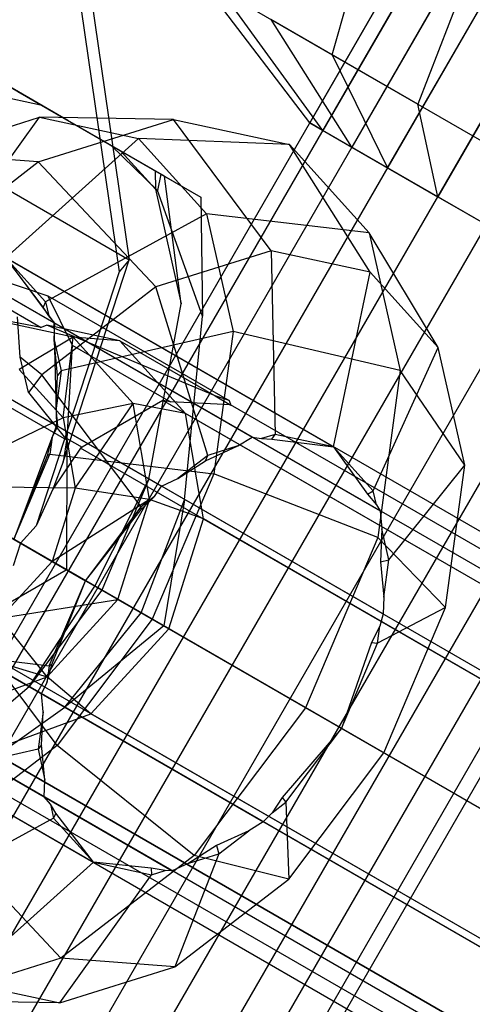
# Model space of a CAD drawing. Extents: x -3250 to 3250, y -2924 to 3476.
# Drawn here: x -1899 to -1891, y 1710 to 1726 of the extents above; entities that cross this region are included whole.
import ezdxf

# ---------------------------------------------------------------- set-up
doc = ezdxf.new("R2010")
doc.units = 0

msp = doc.modelspace()

# ---------------------------------------------------------------- linework, layer by layer
at = {"color": 0}
for p, q in [((-1909.295556, 1697.539719, -483.620191), (-1889.695556, 1731.487915, -483.620191)), ((-1889.695556, 1731.487915, -483.620191), (-1893.695556, 1724.559712, -483.620191)), ((-1909.077026, 1697.413551, -485.67531), (-1889.477026, 1731.361747, -485.67531)), ((-1889.477026, 1731.361747, -485.67531), (-1893.477026, 1724.433544, -485.67531)), ((-1888.994917, 1731.083401, -481.714237), (-1908.594917, 1697.135205, -481.714237)), ((-1888.994917, 1731.083401, -481.714237), (-1892.994917, 1724.155197, -481.714237)), ((-1907.997881, 1696.790506, -487.328926), (-1888.397881, 1730.738702, -487.328926)), ((-1892.397881, 1723.810499, -487.328926), (-1888.397881, 1730.738702, -487.328926)), ((-1907.162842, 1696.308396, -480.468148), (-1887.562842, 1730.256592, -480.468148)), ((-1887.562842, 1730.256592, -480.468148), (-1891.562842, 1723.328389, -480.468148)), ((-1906.347277, 1695.837529, -488.137956), (-1886.747277, 1729.785725, -488.137956)), ((-1905.383057, 1695.280837, -480.215811), (-1885.783057, 1729.229033, -480.215811)), ((-1904.567492, 1694.80997, -487.885619), (-1884.967492, 1728.758166, -487.885619)), ((-1893.320151, 1725.695788, -489.557757), (-1892.530595, 1728.505923, -490.480969)), ((-1903.732453, 1694.32786, -481.02484), (-1884.132453, 1728.276056, -481.02484)), ((-1903.135418, 1693.983162, -486.639529), (-1883.535418, 1727.931358, -486.639529)), ((-1902.653308, 1693.704816, -482.678457), (-1883.053308, 1727.653011, -482.678457)), ((-1902.434778, 1693.578647, -484.733576), (-1882.834778, 1727.526843, -484.733576)), ((-1890.860518, 1727.541704, -476.759413), (-1891.894651, 1724.872775, -477.845676)), ((-1897.744283, 1719.270158, -477.101658), (-1910.916842, 1726.875338, -493.994475)), ((-1897.37004, 1726.889024, -503.058724), (-1896.702273, 1722.276992, -505.312202)), ((-1893.695556, 1724.559712, -483.620191), (-1895.535421, 1726.974774, -483.22655)), ((-1893.477026, 1724.433544, -485.67531), (-1895.162367, 1726.759391, -486.734857)), ((-1895.162367, 1726.759391, -486.734857), (-1893.320151, 1725.695788, -489.557757)), ((-1897.504222, 1726.448857, -502.505374), (-1896.871021, 1722.07556, -504.642203)), ((-1878.939884, 1710.248369, -489.03489), (-1906.578596, 1726.205587, -464.100601)), ((-1892.994917, 1724.155197, -481.714237), (-1894.339354, 1726.284225, -479.972884)), ((-1891.894651, 1724.872775, -477.845676), (-1894.339354, 1726.284225, -479.972884)), ((-1877.605577, 1710.096809, -487.458869), (-1905.244289, 1726.054027, -462.524579)), ((-1893.320151, 1725.695788, -489.557757), (-1892.397881, 1723.810499, -487.328926)), ((-1893.320151, 1725.695788, -489.557757), (-1890.502394, 1724.068954, -490.938857)), ((-1897.728156, 1724.601337, -463.415235), (-1899.341294, 1725.532682, -461.959941)), ((-1880.452562, 1709.431115, -490.188618), (-1908.091274, 1725.388333, -465.254328)), ((-1898.181252, 1724.862932, -469.363763), (-1899.141528, 1725.417347, -470.319192)), ((-1897.005804, 1724.184286, -494.844121), (-1898.721226, 1725.174686, -493.296552)), ((-1899.020302, 1725.042732, -470.408884), (-1898.181252, 1724.862932, -469.363763)), ((-1898.562221, 1725.082884, -501.198508), (-1896.768721, 1724.047406, -498.547806)), ((-1897.751035, 1717.108992, -476.658875), (-1911.176091, 1724.859952, -493.875501)), ((-1876.80717, 1709.017046, -485.882847), (-1904.445882, 1724.974264, -460.948558)), ((-1901.23429, 1724.893553, -512.010293), (-1896.702273, 1722.276992, -505.312202)), ((-1896.841017, 1724.089147, -467.382964), (-1898.181252, 1724.862932, -469.363763)), ((-1891.894651, 1724.872775, -477.845676), (-1888.856368, 1723.118621, -477.41491)), ((-1891.562842, 1723.328389, -480.468148), (-1891.894651, 1724.872775, -477.845676)), ((-1900.12181, 1724.053147, -472.899508), (-1898.20055, 1724.653115, -471.153827)), ((-1899.72953, 1722.518493, -469.579598), (-1898.20055, 1724.653115, -471.153827)), ((-1898.219071, 1723.911186, -475.293671), (-1895.968176, 1724.614091, -473.248478)), ((-1898.20055, 1724.653115, -471.153827), (-1896.547396, 1724.298859, -469.094655)), ((-1895.968176, 1724.614091, -473.248478), (-1898.20055, 1724.653115, -471.153827)), ((-1896.115019, 1723.669991, -464.870529), (-1897.728156, 1724.601337, -463.415235)), ((-1894.340102, 1722.424284, -474.636534), (-1895.968176, 1724.614091, -473.248478)), ((-1895.968176, 1724.614091, -473.248478), (-1894.031385, 1724.199056, -470.836009)), ((-1893.477026, 1724.433544, -485.67531), (-1893.695556, 1724.559712, -483.620191)), ((-1893.695556, 1724.559712, -483.620191), (-1892.994917, 1724.155197, -481.714237)), ((-1892.397881, 1723.810499, -487.328926), (-1893.477026, 1724.433544, -485.67531)), ((-1896.547396, 1724.298859, -469.094655), (-1898.761135, 1722.310976, -468.373363)), ((-1896.232609, 1723.433257, -495.66066), (-1897.005804, 1724.184286, -494.844121)), ((-1897.005804, 1724.184286, -494.844121), (-1896.178377, 1723.706571, -495.952952)), ((-1896.547396, 1724.298859, -469.094655), (-1895.414025, 1723.044314, -467.035484)), ((-1894.031385, 1724.199056, -470.836009), (-1896.547396, 1724.298859, -469.094655)), ((-1892.686948, 1722.070028, -472.577363), (-1894.031385, 1724.199056, -470.836009)), ((-1894.031385, 1724.199056, -470.836009), (-1892.703559, 1722.729264, -468.42354)), ((-1898.219071, 1723.911186, -475.293671), (-1900.12181, 1724.053147, -472.899508)), ((-1896.270481, 1723.759747, -466.075931), (-1896.841017, 1724.089147, -467.382964)), ((-1896.841017, 1724.089147, -467.382964), (-1896.265781, 1723.452409, -466.337842)), ((-1896.768721, 1724.047406, -498.547806), (-1895.508399, 1723.319759, -496.685115)), ((-1892.994917, 1724.155197, -481.714237), (-1891.562842, 1723.328389, -480.468148)), ((-1899.874287, 1722.634697, -476.311499), (-1898.219071, 1723.911186, -475.293671)), ((-1896.261361, 1721.824316, -476.382215), (-1898.219071, 1723.911186, -475.293671)), ((-1881.738291, 1707.86403, -490.610912), (-1909.377003, 1723.821248, -465.676622)), ((-1896.115019, 1723.669991, -464.870529), (-1896.270481, 1723.759747, -466.075931)), ((-1896.270481, 1723.759747, -466.075931), (-1896.265781, 1723.452409, -466.337842)), ((-1896.178377, 1723.706571, -495.952952), (-1896.232609, 1723.433257, -495.66066)), ((-1896.178377, 1723.706571, -495.952952), (-1895.508399, 1723.319759, -496.685115)), ((-1890.747277, 1722.857522, -488.137956), (-1892.397881, 1723.810499, -487.328926)), ((-1895.837289, 1721.54445, -464.641838), (-1896.115019, 1723.669991, -464.870529)), ((-1896.265781, 1723.452409, -466.337842), (-1895.837289, 1721.54445, -464.641838)), ((-1895.482873, 1721.339828, -496.985724), (-1896.232609, 1723.433257, -495.66066)), ((-1876.758593, 1707.298401, -484.72912), (-1904.397305, 1723.255619, -459.79483)), ((-1895.508399, 1723.319759, -496.685115), (-1895.482873, 1721.339828, -496.985724)), ((-1891.562842, 1723.328389, -480.468148), (-1889.783057, 1722.30083, -480.215811)), ((-1895.414025, 1723.044314, -467.035484), (-1898.097221, 1721.57608, -467.167128)), ((-1895.414025, 1723.044314, -467.035484), (-1894.972983, 1721.08047, -465.289803)), ((-1892.703559, 1722.729264, -468.42354), (-1895.414025, 1723.044314, -467.035484)), ((-1891.553577, 1720.815483, -470.518191), (-1892.703559, 1722.729264, -468.42354)), ((-1892.703559, 1722.729264, -468.42354), (-1892.186845, 1720.428478, -466.378347)), ((-1900.552711, 1722.52654, -510.483808), (-1898.168745, 1721.150157, -512.340573)), ((-1900.552711, 1722.52654, -510.483808), (-1898.058269, 1721.674236, -506.951792)), ((-1900.180648, 1722.51173, -464.796442), (-1897.962727, 1721.231213, -466.797342)), ((-1900.075758, 1722.451171, -469.967142), (-1894.655626, 1719.321857, -474.856919)), ((-1894.340102, 1722.424284, -474.636534), (-1896.261361, 1721.824316, -476.382215)), ((-1892.686948, 1722.070028, -472.577363), (-1894.340102, 1722.424284, -474.636534)), ((-1894.340102, 1722.424284, -474.636534), (-1894.270031, 1719.36645, -474.50489)), ((-1898.761135, 1722.310976, -468.373363), (-1897.962727, 1721.231213, -466.797342)), ((-1898.097221, 1721.57608, -467.167128), (-1898.761135, 1722.310976, -468.373363)), ((-1898.136685, 1721.489029, -467.224432), (-1898.761135, 1722.310976, -468.373363)), ((-1898.761135, 1722.310976, -468.373363), (-1893.301636, 1719.158933, -473.298655)), ((-1897.802019, 1718.907795, -505.884252), (-1896.702273, 1722.276992, -505.312202)), ((-1896.702273, 1722.276992, -505.312202), (-1896.871021, 1722.07556, -504.642203)), ((-1896.871021, 1722.07556, -504.642203), (-1898.252705, 1717.842616, -505.360907)), ((-1893.301636, 1719.158933, -473.298655), (-1892.686948, 1722.070028, -472.577363)), ((-1891.553577, 1720.815483, -470.518191), (-1892.686948, 1722.070028, -472.577363)), ((-1882.452562, 1705.967013, -490.188618), (-1910.091274, 1721.924231, -465.254328)), ((-1896.261361, 1721.824316, -476.382215), (-1898.158231, 1720.361465, -477.548642)), ((-1895.395479, 1719.014998, -475.527486), (-1896.261361, 1721.824316, -476.382215)), ((-1901.588436, 1721.633918, -471.12087), (-1896.168304, 1718.504603, -476.010647)), ((-1898.097221, 1721.57608, -467.167128), (-1898.136685, 1721.489029, -467.224432)), ((-1898.097221, 1721.57608, -467.167128), (-1898.044654, 1721.34201, -466.959061)), ((-1898.058269, 1721.674236, -506.951792), (-1895.035499, 1719.929039, -509.306092)), ((-1898.058269, 1721.674236, -506.951792), (-1897.655936, 1720.854086, -506.202522)), ((-1898.044654, 1721.34201, -466.959061), (-1898.136685, 1721.489029, -467.224432)), ((-1896.375668, 1718.62029, -463.367233), (-1895.837289, 1721.54445, -464.641838)), ((-1877.472864, 1705.401384, -484.306826), (-1905.111575, 1721.358602, -459.372536)), ((-1897.635726, 1720.985794, -513.420574), (-1899.090675, 1721.2974, -512.466143)), ((-1898.168745, 1721.150157, -512.340573), (-1898.921115, 1721.289643, -512.162091)), ((-1898.521228, 1720.65335, -477.407394), (-1898.564489, 1721.32864, -476.982323)), ((-1897.943044, 1721.219848, -466.815099), (-1898.044654, 1721.34201, -466.959061)), ((-1897.962727, 1721.231213, -466.797342), (-1897.91415, 1719.512568, -465.643614)), ((-1895.779826, 1718.276281, -497.981554), (-1895.482873, 1721.339828, -496.985724)), ((-1898.079072, 1721.186876, -511.586277), (-1898.168745, 1721.150157, -512.340573)), ((-1895.271525, 1720.007573, -509.659955), (-1898.079072, 1721.186876, -511.586277)), ((-1896.862914, 1720.926362, -512.384277), (-1898.079072, 1721.186876, -511.586277)), ((-1897.954514, 1720.940643, -466.602282), (-1897.943044, 1721.219848, -466.815099)), ((-1897.943044, 1721.219848, -466.815099), (-1892.522912, 1718.090534, -471.704876)), ((-1894.972983, 1721.08047, -465.289803), (-1897.838865, 1720.425687, -466.144532)), ((-1894.972983, 1721.08047, -465.289803), (-1895.291413, 1718.706307, -464.123376)), ((-1892.186845, 1720.428478, -466.378347), (-1894.972983, 1721.08047, -465.289803)), ((-1897.635726, 1720.985794, -513.420574), (-1898.536401, 1720.449174, -514.179196)), ((-1897.954514, 1720.940643, -466.602282), (-1897.838865, 1720.425687, -466.144532)), ((-1897.899911, 1720.349646, -466.255235), (-1897.954514, 1720.940643, -466.602282)), ((-1897.805907, 1719.641009, -514.877878), (-1897.635726, 1720.985794, -513.420574)), ((-1896.862914, 1720.926362, -512.384277), (-1897.635726, 1720.985794, -513.420574)), ((-1896.638239, 1719.88168, -514.375059), (-1897.635726, 1720.985794, -513.420574)), ((-1896.862914, 1720.926362, -512.384277), (-1895.271525, 1720.007573, -509.659955)), ((-1895.767786, 1719.713963, -513.432521), (-1896.862914, 1720.926362, -512.384277)), ((-1900.132072, 1720.793085, -463.642714), (-1897.91415, 1719.512568, -465.643614)), ((-1897.655936, 1720.854086, -506.202522), (-1897.741742, 1719.297558, -505.90685)), ((-1897.655936, 1720.854086, -506.202522), (-1896.016959, 1719.907823, -507.479047)), ((-1892.637723, 1718.424037, -472.09242), (-1891.553577, 1720.815483, -470.518191)), ((-1891.112534, 1718.851639, -468.77251), (-1891.553577, 1720.815483, -470.518191)), ((-1898.382743, 1720.063331, -477.606708), (-1898.521228, 1720.65335, -477.407394)), ((-1898.158231, 1720.361465, -477.548642), (-1898.521228, 1720.65335, -477.407394)), ((-1898.536401, 1720.449174, -514.179196), (-1897.805907, 1719.641009, -514.877878)), ((-1897.838865, 1720.425687, -466.144532), (-1897.922363, 1719.803138, -465.838674)), ((-1897.838865, 1720.425687, -466.144532), (-1897.899911, 1720.349646, -466.255235)), ((-1892.186845, 1720.428478, -466.378347), (-1892.55991, 1717.646973, -465.011793)), ((-1891.112534, 1718.851639, -468.77251), (-1892.186845, 1720.428478, -466.378347)), ((-1898.158231, 1720.361465, -477.548642), (-1898.382743, 1720.063331, -477.606708)), ((-1896.50664, 1718.158079, -476.210763), (-1898.158231, 1720.361465, -477.548642)), ((-1897.922363, 1719.803138, -465.838674), (-1897.899911, 1720.349646, -466.255235)), ((-1882.403985, 1704.248369, -489.03489), (-1910.042697, 1720.205587, -464.100601)), ((-1902.893849, 1720.078197, -471.525406), (-1897.43435, 1716.926154, -476.450698)), ((-1898.382743, 1720.063331, -477.606708), (-1897.744283, 1719.270158, -477.101658)), ((-1896.145005, 1719.93175, -507.372194), (-1897.486622, 1719.150264, -506.105551)), ((-1885.35448, 1713.701838, -488.899745), (-1896.145005, 1719.93175, -507.372194)), ((-1896.016959, 1719.907823, -507.479047), (-1896.145005, 1719.93175, -507.372194)), ((-1895.271525, 1720.007573, -509.659955), (-1895.273913, 1720.00756, -509.671054)), ((-1895.273913, 1720.00756, -509.671054), (-1895.010307, 1719.855507, -509.219086)), ((-1895.035499, 1719.929039, -509.306092), (-1895.273913, 1720.00756, -509.671054)), ((-1895.035499, 1719.929039, -509.306092), (-1895.010307, 1719.855507, -509.219086)), ((-1878.758593, 1703.8343, -484.72912), (-1906.397305, 1719.791517, -459.79483)), ((-1897.894467, 1719.501204, -465.661371), (-1897.922363, 1719.803138, -465.838674)), ((-1896.638239, 1719.88168, -514.375059), (-1897.805907, 1719.641009, -514.877878)), ((-1897.606038, 1718.468991, -515.389468), (-1896.638239, 1719.88168, -514.375059)), ((-1895.767786, 1719.713963, -513.432521), (-1896.638239, 1719.88168, -514.375059)), ((-1896.365547, 1718.280865, -515.073825), (-1896.638239, 1719.88168, -514.375059)), ((-1895.013751, 1719.858747, -509.218668), (-1896.016959, 1719.907823, -507.479047)), ((-1884.067432, 1713.538887, -490.479512), (-1895.013751, 1719.858747, -509.218668)), ((-1895.010307, 1719.855507, -509.219086), (-1895.013751, 1719.858747, -509.218668)), ((-1897.805907, 1719.641009, -514.877878), (-1898.98644, 1719.072837, -514.85497)), ((-1897.805907, 1719.641009, -514.877878), (-1897.606038, 1718.468991, -515.389468)), ((-1882.762426, 1712.205315, -491.168465), (-1895.767786, 1719.713963, -513.432521)), ((-1895.468501, 1717.956234, -514.199889), (-1895.767786, 1719.713963, -513.432521)), ((-1897.91415, 1719.512568, -465.643614), (-1898.628421, 1717.615551, -465.22132)), ((-1897.987443, 1719.31791, -465.600281), (-1897.894467, 1719.501204, -465.661371)), ((-1897.894467, 1719.501204, -465.661371), (-1892.474335, 1716.371889, -470.551148)), ((-1898.06671, 1719.013291, -465.562466), (-1897.987443, 1719.31791, -465.600281)), ((-1897.987443, 1719.31791, -465.600281), (-1898.025397, 1719.034934, -465.461255)), ((-1897.741742, 1719.297558, -505.90685), (-1897.802019, 1718.907795, -505.884252)), ((-1897.744283, 1719.270158, -477.101658), (-1897.748972, 1717.115069, -476.657746)), ((-1897.741742, 1719.297558, -505.90685), (-1897.486622, 1719.150264, -506.105551)), ((-1894.891689, 1719.17232, -475.069736), (-1894.655626, 1719.321857, -474.856919)), ((-1894.655626, 1719.321857, -474.856919), (-1894.499026, 1719.294941, -474.712957)), ((-1894.270031, 1719.36645, -474.50489), (-1894.499026, 1719.294941, -474.712957)), ((-1894.499026, 1719.294941, -474.712957), (-1894.325687, 1719.288749, -474.447586)), ((-1894.325687, 1719.288749, -474.447586), (-1894.270031, 1719.36645, -474.50489)), ((-1894.325687, 1719.288749, -474.447586), (-1893.301636, 1719.158933, -473.298655)), ((-1893.301636, 1719.158933, -473.298655), (-1894.270031, 1719.36645, -474.50489)), ((-1909.244289, 1719.125823, -462.524579), (-1881.605577, 1703.168606, -487.458869)), ((-1897.513827, 1719.137104, -506.086018), (-1897.976277, 1718.454981, -505.780269)), ((-1897.486622, 1719.150264, -506.105551), (-1897.513827, 1719.137104, -506.086018)), ((-1886.505511, 1712.781449, -487.240727), (-1897.513827, 1719.137104, -506.086018)), ((-1895.430809, 1718.92411, -475.416783), (-1894.891689, 1719.17232, -475.069736)), ((-1894.891689, 1719.17232, -475.069736), (-1895.395479, 1719.014998, -475.527486)), ((-1892.637723, 1718.424037, -472.09242), (-1893.301636, 1719.158933, -473.298655)), ((-1893.301636, 1719.158933, -473.298655), (-1892.735393, 1718.370592, -472.097212)), ((-1880.271271, 1703.017046, -485.882847), (-1907.909983, 1718.974264, -460.948558)), ((-1898.628421, 1717.615551, -465.22132), (-1898.025397, 1719.034934, -465.461255)), ((-1898.628421, 1717.615551, -465.22132), (-1898.06671, 1719.013291, -465.562466)), ((-1898.025397, 1719.034934, -465.461255), (-1898.06671, 1719.013291, -465.562466)), ((-1898.025397, 1719.034934, -465.461255), (-1895.291413, 1718.706307, -464.123376)), ((-1895.395479, 1719.014998, -475.527486), (-1895.892873, 1718.631411, -475.833345)), ((-1895.430809, 1718.92411, -475.416783), (-1895.395479, 1719.014998, -475.527486)), ((-1897.802019, 1718.907795, -505.884252), (-1897.976277, 1718.454981, -505.780269)), ((-1895.892873, 1718.631411, -475.833345), (-1895.430809, 1718.92411, -475.416783)), ((-1892.379366, 1717.273644, -471.069824), (-1891.112534, 1718.851639, -468.77251)), ((-1891.430965, 1716.477476, -467.606083), (-1891.112534, 1718.851639, -468.77251)), ((-1897.274953, 1716.834126, -461.993741), (-1896.375668, 1718.62029, -463.367233)), ((-1896.375668, 1718.62029, -463.367233), (-1897.16218, 1716.769017, -463.054291)), ((-1895.291413, 1718.706307, -464.123376), (-1896.320839, 1716.283268, -463.713781)), ((-1896.168304, 1718.504603, -476.010647), (-1895.892873, 1718.631411, -475.833345)), ((-1892.55991, 1717.646973, -465.011793), (-1895.291413, 1718.706307, -464.123376)), ((-1897.606038, 1718.468991, -515.389468), (-1898.88619, 1718.486646, -515.110968)), ((-1897.976277, 1718.454981, -505.780269), (-1898.252705, 1717.842616, -505.360907)), ((-1897.606038, 1718.468991, -515.389468), (-1897.990526, 1717.247262, -515.576748)), ((-1896.365547, 1718.280865, -515.073825), (-1897.606038, 1718.468991, -515.389468)), ((-1896.280553, 1718.332436, -476.071737), (-1896.168304, 1718.504603, -476.010647)), ((-1896.365547, 1718.280865, -515.073825), (-1897.990526, 1717.247262, -515.576748)), ((-1896.890767, 1716.612316, -515.329598), (-1896.365547, 1718.280865, -515.073825)), ((-1896.507063, 1716.390785, -498.226051), (-1895.779826, 1718.276281, -497.981554)), ((-1896.280553, 1718.332436, -476.071737), (-1896.50664, 1718.158079, -476.210763)), ((-1896.504727, 1718.11148, -476.109552), (-1896.280553, 1718.332436, -476.071737)), ((-1895.468501, 1717.956234, -514.199889), (-1896.365547, 1718.280865, -515.073825)), ((-1895.779826, 1718.276281, -497.981554), (-1896.127701, 1716.17176, -498.892595)), ((-1892.735393, 1718.370592, -472.097212), (-1892.637723, 1718.424037, -472.09242)), ((-1892.735393, 1718.370592, -472.097212), (-1892.585155, 1718.189967, -471.884353)), ((-1892.585155, 1718.189967, -471.884353), (-1892.637723, 1718.424037, -472.09242)), ((-1903.588436, 1718.169816, -471.12087), (-1898.168304, 1715.040501, -476.010647)), ((-1897.43435, 1716.926154, -476.450698), (-1896.50664, 1718.158079, -476.210763)), ((-1897.43435, 1716.926154, -476.450698), (-1896.504727, 1718.11148, -476.109552)), ((-1896.504727, 1718.11148, -476.109552), (-1896.50664, 1718.158079, -476.210763)), ((-1892.585155, 1718.189967, -471.884353), (-1892.522912, 1718.090534, -471.704876)), ((-1899.320849, 1718.015325, -503.611908), (-1897.457686, 1716.939627, -500.858246)), ((-1896.045252, 1716.124158, -514.480766), (-1895.468501, 1717.956234, -514.199889)), ((-1882.082553, 1710.227853, -491.284299), (-1895.468501, 1717.956234, -514.199889)), ((-1892.522912, 1718.090534, -471.704876), (-1892.495016, 1717.7886, -471.527574)), ((-1899.078459, 1717.875381, -515.204713), (-1897.990526, 1717.247262, -515.576748)), ((-1897.274953, 1716.834126, -461.993741), (-1898.977256, 1717.816951, -460.458006)), ((-1898.252705, 1717.842616, -505.360907), (-1898.515437, 1717.55032, -505.297322)), ((-1892.495016, 1717.7886, -471.527574), (-1892.517468, 1717.242091, -471.111012)), ((-1892.379366, 1717.273644, -471.069824), (-1892.495016, 1717.7886, -471.527574)), ((-1892.55991, 1717.646973, -465.011793), (-1893.765958, 1714.808207, -464.531923)), ((-1891.430965, 1716.477476, -467.606083), (-1892.55991, 1717.646973, -465.011793)), ((-1898.515437, 1717.55032, -505.297322), (-1898.637207, 1717.176639, -505.360907)), ((-1898.628421, 1717.615551, -465.22132), (-1896.320839, 1716.283268, -463.713781)), ((-1893.168922, 1714.463508, -470.146612), (-1898.628421, 1717.615551, -465.22132)), ((-1887.296108, 1711.072837, -486.090796), (-1898.515437, 1717.55032, -505.297322)), ((-1897.990526, 1717.247262, -515.576748), (-1898.85633, 1716.303422, -515.389468)), ((-1896.890767, 1716.612316, -515.329598), (-1897.990526, 1717.247262, -515.576748)), ((-1892.517468, 1717.242091, -471.111012), (-1892.379366, 1717.273644, -471.069824)), ((-1892.517468, 1717.242091, -471.111012), (-1892.462864, 1716.651095, -470.763965)), ((-1892.462864, 1716.651095, -470.763965), (-1892.379366, 1717.273644, -471.069824)), ((-1897.755266, 1717.104168, -476.657746), (-1899.619283, 1716.022562, -477.101658)), ((-1897.751794, 1717.109431, -476.658084), (-1897.755266, 1717.104168, -476.657746)), ((-1897.755266, 1717.104168, -476.657746), (-1897.751035, 1717.108992, -476.658875)), ((-1897.748972, 1717.115069, -476.657746), (-1897.751794, 1717.109431, -476.658084)), ((-1897.43435, 1716.926154, -476.450698), (-1897.751794, 1717.109431, -476.658084)), ((-1897.751035, 1717.108992, -476.658875), (-1897.748972, 1717.115069, -476.657746)), ((-1898.372174, 1715.16224, -463.367233), (-1897.274953, 1716.834126, -461.993741)), ((-1898.037374, 1715.506771, -476.210763), (-1897.43435, 1716.926154, -476.450698)), ((-1897.996061, 1715.528414, -476.109552), (-1897.43435, 1716.926154, -476.450698)), ((-1897.457686, 1716.939627, -500.858246), (-1896.127701, 1716.17176, -498.892595)), ((-1897.16218, 1716.769017, -463.054291), (-1897.274953, 1716.834126, -461.993741)), ((-1897.16218, 1716.769017, -463.054291), (-1898.372174, 1715.16224, -463.367233)), ((-1892.462864, 1716.651095, -470.763965), (-1892.474335, 1716.371889, -470.551148)), ((-1898.85633, 1716.303422, -515.389468), (-1896.890767, 1716.612316, -515.329598)), ((-1898.073163, 1715.323188, -515.073825), (-1896.890767, 1716.612316, -515.329598)), ((-1896.890767, 1716.612316, -515.329598), (-1896.045252, 1716.124158, -514.480766)), ((-1891.430965, 1716.477476, -467.606083), (-1892.565898, 1715.882891, -470.386547)), ((-1892.460391, 1714.054437, -467.196489), (-1891.430965, 1716.477476, -467.606083)), ((-1903.539859, 1716.451171, -469.967142), (-1898.119727, 1713.321857, -474.856919)), ((-1897.904539, 1714.18024, -464.123376), (-1899.556131, 1716.383626, -465.461255)), ((-1898.073163, 1715.323188, -515.073825), (-1898.85633, 1716.303422, -515.389468)), ((-1897.776332, 1714.818231, -497.981554), (-1896.507063, 1716.390785, -498.226051)), ((-1896.507063, 1716.390785, -498.226051), (-1896.127701, 1716.17176, -498.892595)), ((-1892.474335, 1716.371889, -470.551148), (-1892.527945, 1716.165867, -470.525573)), ((-1896.320839, 1716.283268, -463.713781), (-1897.904539, 1714.18024, -464.123376)), ((-1896.127701, 1716.17176, -498.892595), (-1897.776332, 1714.818231, -497.981554)), ((-1893.765958, 1714.808207, -464.531923), (-1896.320839, 1716.283268, -463.713781)), ((-1892.527945, 1716.165867, -470.525573), (-1892.665418, 1715.894854, -470.435247)), ((-1892.565898, 1715.882891, -470.386547), (-1892.527945, 1716.165867, -470.525573)), ((-1899.894467, 1716.037102, -465.661371), (-1894.474335, 1712.907787, -470.551148)), ((-1897.343501, 1714.708639, -514.199889), (-1896.045252, 1716.124158, -514.480766)), ((-1896.045252, 1716.124158, -514.480766), (-1882.32626, 1708.203494, -490.99503)), ((-1900.771357, 1715.835398, -477.548642), (-1898.037374, 1715.506771, -476.210763)), ((-1899.971262, 1715.890504, -514.877878), (-1898.073163, 1715.323188, -515.073825)), ((-1888.380511, 1709.533854, -487.240727), (-1899.388827, 1715.889509, -506.086018)), ((-1892.665418, 1715.894854, -470.435247), (-1893.168922, 1714.463508, -470.146612)), ((-1893.168922, 1714.463508, -470.146612), (-1892.565898, 1715.882891, -470.386547)), ((-1892.665418, 1715.894854, -470.435247), (-1892.565898, 1715.882891, -470.386547)), ((-1898.075327, 1715.223795, -476.071737), (-1897.996061, 1715.528414, -476.109552)), ((-1898.037374, 1715.506771, -476.210763), (-1898.075327, 1715.223795, -476.071737)), ((-1897.996061, 1715.528414, -476.109552), (-1898.037374, 1715.506771, -476.210763)), ((-1902.761135, 1715.382772, -468.373363), (-1897.301636, 1712.230729, -473.298655)), ((-1899.595855, 1714.758939, -514.375059), (-1898.073163, 1715.323188, -515.073825)), ((-1897.343501, 1714.708639, -514.199889), (-1898.073163, 1715.323188, -515.073825)), ((-1901.407145, 1715.219848, -466.815099), (-1895.987013, 1712.090534, -471.704876)), ((-1900.635382, 1713.233911, -464.641838), (-1898.372174, 1715.16224, -463.367233)), ((-1898.168304, 1715.040501, -476.010647), (-1898.075327, 1715.223795, -476.071737)), ((-1898.140408, 1714.738567, -475.833345), (-1898.168304, 1715.040501, -476.010647)), ((-1900.280965, 1713.029288, -496.985724), (-1897.776332, 1714.818231, -497.981554)), ((-1899.015381, 1714.088963, -513.432521), (-1897.343501, 1714.708639, -514.199889)), ((-1898.140408, 1714.738567, -475.833345), (-1898.223906, 1714.116018, -475.527486)), ((-1898.16286, 1714.192059, -475.416783), (-1898.140408, 1714.738567, -475.833345)), ((-1883.957553, 1706.980258, -491.284299), (-1897.343501, 1714.708639, -514.199889)), ((-1893.765958, 1714.808207, -464.531923), (-1895.621378, 1712.344356, -465.011793)), ((-1892.460391, 1714.054437, -467.196489), (-1893.765958, 1714.808207, -464.531923)), ((-1893.168922, 1714.463508, -470.146612), (-1894.156751, 1713.311788, -470.435247)), ((-1894.096632, 1713.231583, -470.386547), (-1893.168922, 1714.463508, -470.146612)), ((-1892.460391, 1714.054437, -467.196489), (-1893.168922, 1714.463508, -470.146612)), ((-1897.904539, 1714.18024, -464.123376), (-1899.80141, 1712.717389, -465.289803)), ((-1888.602075, 1708.076838, -488.899745), (-1899.3926, 1714.30675, -507.372194)), ((-1898.16286, 1714.192059, -475.416783), (-1898.223906, 1714.116018, -475.527486)), ((-1898.108257, 1713.601062, -475.069736), (-1898.16286, 1714.192059, -475.416783)), ((-1895.621378, 1712.344356, -465.011793), (-1897.904539, 1714.18024, -464.123376)), ((-1898.223906, 1714.116018, -475.527486), (-1901.089788, 1713.461235, -476.382215)), ((-1899.015381, 1714.088963, -513.432521), (-1886.010022, 1706.580315, -491.168465)), ((-1898.223906, 1714.116018, -475.527486), (-1898.108257, 1713.601062, -475.069736)), ((-1894.044091, 1711.951409, -467.606083), (-1892.460391, 1714.054437, -467.196489)), ((-1898.119727, 1713.321857, -474.856919), (-1898.108257, 1713.601062, -475.069736)), ((-1887.817432, 1707.043697, -490.479512), (-1898.763751, 1713.363557, -509.218668)), ((-1898.018117, 1713.199695, -474.712957), (-1898.119727, 1713.321857, -474.856919)), ((-1898.018117, 1713.199695, -474.712957), (-1897.965549, 1712.965625, -474.50489)), ((-1897.926086, 1713.052676, -474.447586), (-1898.018117, 1713.199695, -474.712957)), ((-1894.156751, 1713.311788, -470.435247), (-1894.32272, 1713.057226, -470.525573)), ((-1894.32272, 1713.057226, -470.525573), (-1894.096632, 1713.231583, -470.386547)), ((-1894.156751, 1713.311788, -470.435247), (-1894.096632, 1713.231583, -470.386547)), ((-1894.096632, 1713.231583, -470.386547), (-1894.044091, 1711.951409, -467.606083)), ((-1897.926086, 1713.052676, -474.447586), (-1897.965549, 1712.965625, -474.50489)), ((-1897.301636, 1712.230729, -473.298655), (-1897.926086, 1713.052676, -474.447586)), ((-1894.32272, 1713.057226, -470.525573), (-1894.474335, 1712.907787, -470.551148)), ((-1897.965549, 1712.965625, -474.50489), (-1900.648746, 1711.497391, -474.636534)), ((-1897.965549, 1712.965625, -474.50489), (-1897.301636, 1712.230729, -473.298655)), ((-1894.474335, 1712.907787, -470.551148), (-1894.710399, 1712.758251, -470.763965)), ((-1897.8437, 1710.630519, -466.378347), (-1899.80141, 1712.717389, -465.289803)), ((-1894.710399, 1712.758251, -470.763965), (-1895.249518, 1712.51004, -471.111012)), ((-1895.207793, 1712.374664, -471.069824), (-1894.710399, 1712.758251, -470.763965)), ((-1895.207793, 1712.374664, -471.069824), (-1895.940961, 1710.488558, -468.77251)), ((-1895.249518, 1712.51004, -471.111012), (-1895.711583, 1712.217342, -471.527574)), ((-1895.711583, 1712.217342, -471.527574), (-1895.207793, 1712.374664, -471.069824)), ((-1895.249518, 1712.51004, -471.111012), (-1895.207793, 1712.374664, -471.069824)), ((-1897.301636, 1712.230729, -473.298655), (-1899.515375, 1710.242846, -472.577363)), ((-1895.621378, 1712.344356, -465.011793), (-1897.8437, 1710.630519, -466.378347)), ((-1897.301636, 1712.230729, -473.298655), (-1896.333241, 1712.023212, -472.09242)), ((-1896.335791, 1712.134519, -472.097212), (-1897.301636, 1712.230729, -473.298655)), ((-1895.711583, 1712.217342, -471.527574), (-1895.987013, 1712.090534, -471.704876)), ((-1894.044091, 1711.951409, -467.606083), (-1895.621378, 1712.344356, -465.011793)), ((-1896.335791, 1712.134519, -472.097212), (-1896.333241, 1712.023212, -472.09242)), ((-1896.104247, 1712.094721, -471.884353), (-1896.335791, 1712.134519, -472.097212)), ((-1896.333241, 1712.023212, -472.09242), (-1896.104247, 1712.094721, -471.884353)), ((-1895.987013, 1712.090534, -471.704876), (-1896.104247, 1712.094721, -471.884353)), ((-1897.862221, 1709.888591, -470.518191), (-1896.333241, 1712.023212, -472.09242)), ((-1895.940961, 1710.488558, -468.77251), (-1894.044091, 1711.951409, -467.606083)), ((-1897.8437, 1710.630519, -466.378347), (-1900.094595, 1709.927614, -468.42354)), ((-1895.940961, 1710.488558, -468.77251), (-1897.8437, 1710.630519, -466.378347)), ((-1897.862221, 1709.888591, -470.518191), (-1895.940961, 1710.488558, -468.77251)), ((-1899.515375, 1710.242846, -472.577363), (-1897.862221, 1709.888591, -470.518191)), ((-1897.862221, 1709.888591, -470.518191), (-1900.094595, 1709.927614, -468.42354))]:
    msp.add_line(p, q, dxfattribs=at)

doc.saveas('drawing.dxf')
